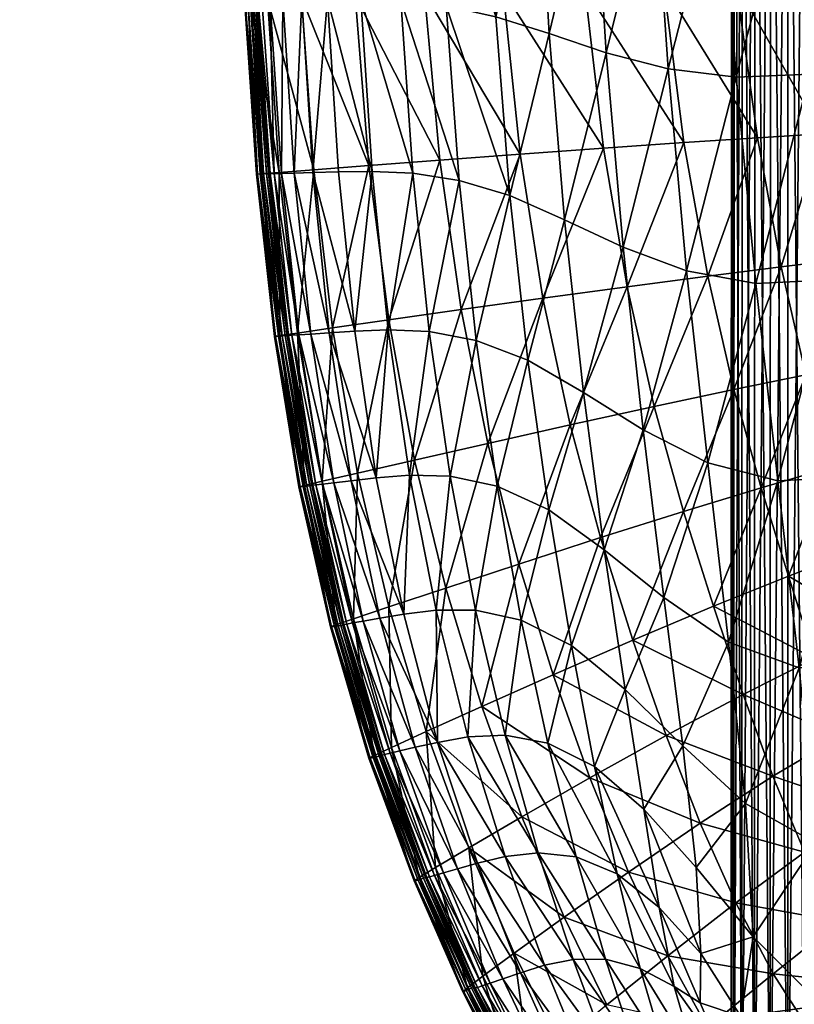
# Model space of a CAD drawing. Units: metres. Extents: x -3.9 to 7.6, y -3.7 to 2.8.
# Drawn here: x -2.8 to -2.7, y -3 to -2.9 of the extents above; entities that cross this region are included whole.
import ezdxf

# ---------------------------------------------------------------- set-up
doc = ezdxf.new("R2010")
doc.units = ezdxf.units.M
doc.header["$MEASUREMENT"] = 0
for name, color, linetype in [('72_EGR_BASE_DIMENSION', 7, 'Continuous'), ('72_OFML_INSERT', 7, 'Continuous'), ('72_OFML_XOI_D3_CH_20H', 7, 'Continuous'), ('72_OFML_XOI_D3_CH_KUBELEK', 7, 'Continuous')]:
    doc.layers.add(name, color=color, linetype=linetype)
doc.styles.add('DimensionTextStyle_X3G_BASE_DIM_STYLE', font='arial.ttf')
doc.dimstyles.new('X3G_BASE_DIM_STYLE', dxfattribs={"dimtxt": 0.25, "dimasz": 0.18, "dimexe": 0.18, "dimexo": 0.063, "dimgap": 0.09, "dimtad": 1, "dimdec": 3, "dimzin": 0, "dimdsep": 46, "dimtxsty": 'DimensionTextStyle_X3G_BASE_DIM_STYLE', "dimcen": 0.09, "dimadec": 1, "dimazin": 0, "dimtfac": 1, "dimtdec": 4, "dimtix": 1, "dimtofl": 0, "dimtmove": 0, "dimatfit": 2, "dimfxl": 1, "dimtolj": 1, "dimtzin": 0, "dimarcsym": 0})

# ---------------------------------------------------------------- blocks, each defined once
blk = doc.blocks.new('*D231')
at = {"layer": '72_EGR_BASE_DIMENSION', "color": 0, "lineweight": -2}
for p, q in [((-3.92742, -3.60906), (-3.92742, 2.59992)), ((6.07631, -3.60906), (6.07631, 2.59992)), ((-3.74742, 2.41992), (5.89631, 2.41992))]:
    blk.add_line(p, q, dxfattribs=at)
at = {"layer": '72_EGR_BASE_DIMENSION', "color": 0}
for points in [[(-3.74742, 2.44992), (-3.74742, 2.38992), (-3.92742, 2.41992)], [(5.89631, 2.38992), (5.89631, 2.44992), (6.07631, 2.41992)]]:
    blk.add_solid(points, dxfattribs=at)
at = {"layer": 'Defpoints', "color": 0}
for p in [(6.07631, 2.41992), (-3.92742, -3.67206), (6.07631, -3.67206)]:
    blk.add_point(p, dxfattribs=at)
at = {"layer": '72_EGR_BASE_DIMENSION', "color": 0, "insert": (1.07444, 2.63755), "char_height": 0.25, "attachment_point": 5, "style": 'DimensionTextStyle_X3G_BASE_DIM_STYLE'}
blk.add_mtext('\\A1;10.000', dxfattribs=at)
blk = doc.blocks.new('72PROFIM_CHIC_D3_CH_CHIC_21CH_KUBELEK')
mesh = blk.add_polyface()
corners = [(-0.06087, 0.24618, 1.11535), (-0.07922, 0.2449, 1.11625), (-0.07998, 0.23998, 1.11271), (-0.07902, 0.24921, 1.11809), (-0.06068, 0.25043, 1.11734), (-0.06068, 0.25396, 1.11818), (-0.07907, 0.25278, 1.11889), (-0.06071, 0.26136, 1.11778), (-0.07925, 0.26004, 1.11839), (-0.07926, 0.25964, 1.11872), (-0.06072, 0.26092, 1.11808), (-0.06069, 0.26153, 1.11751), (-0.07924, 0.26017, 1.11806), (-0.07923, 0.26019, 1.11779), (-0.06068, 0.26158, 1.11727), (-0.06067, 0.26164, 1.11708), (-0.07923, 0.26024, 1.11759), (-0.06053, 0.25674, 1.08184), (-0.06034, 0.25102, 1.05249), (-0.0784, 0.24957, 1.05293), (-0.07884, 0.25542, 1.08242), (-0.0601, 0.24365, 1.0145), (-0.07783, 0.24204, 1.01476), (-0.06065, 0.26034, 1.10065), (-0.07913, 0.25908, 1.10132), (-0.06071, 0.26216, 1.11076), (-0.07927, 0.26092, 1.11147), (-0.06073, 0.2627, 1.11614), (-0.06073, 0.26277, 1.11499), (-0.07931, 0.26151, 1.11569), (-0.07931, 0.26141, 1.11681), (-0.06072, 0.26007, 1.11836), (-0.07924, 0.25884, 1.11902), (-0.06072, 0.2587, 1.11854), (-0.07921, 0.2575, 1.11921), (-0.0607, 0.2567, 1.11851), (-0.07915, 0.25552, 1.1192), (-0.06071, 0.26244, 1.11657), (-0.07929, 0.26111, 1.11718), (-0.0607, 0.26212, 1.11681), (-0.07926, 0.26076, 1.11737), (-0.06068, 0.26184, 1.11695), (-0.07924, 0.26045, 1.11747)]
mesh.append_faces([[corners[k] for k in face] for face in [(0, 1, 2), (3, 4, 5), (5, 6, 3), (1, 0, 4), (4, 3, 1), (7, 8, 9), (9, 10, 7), (11, 12, 8), (8, 7, 11), (13, 14, 15), (15, 16, 13), (12, 11, 14), (14, 13, 12), (17, 18, 19), (19, 20, 17), (18, 21, 22), (22, 19, 18), (23, 17, 20), (20, 24, 23), (25, 23, 24), (24, 26, 25), (27, 28, 29), (29, 30, 27), (28, 25, 26), (26, 29, 28), (31, 10, 9), (9, 32, 31), (33, 31, 32), (32, 34, 33), (5, 35, 36), (36, 6, 5), (35, 33, 34), (34, 36, 35), (37, 27, 30), (30, 38, 37), (39, 37, 38), (38, 40, 39), (15, 41, 42), (42, 16, 15), (41, 39, 40), (40, 42, 41)]], dxfattribs={"vtx2": -1})
mesh = blk.add_polyface()
corners = [(-0.09619, 0.25716, 1.10193), (-0.07913, 0.25908, 1.10132), (-0.07884, 0.25542, 1.08242), (-0.09647, 0.25902, 1.11213), (-0.07927, 0.26092, 1.11147), (-0.11239, 0.25642, 1.11279), (-0.07931, 0.26151, 1.11569), (-0.09656, 0.2596, 1.11636), (-0.09655, 0.25948, 1.11746), (-0.07931, 0.26141, 1.11681), (-0.11254, 0.25686, 1.11812), (-0.11254, 0.25699, 1.11703), (-0.09638, 0.257, 1.11967), (-0.07924, 0.25884, 1.11902), (-0.07926, 0.25964, 1.11872), (-0.09643, 0.25775, 1.11935), (-0.11224, 0.2545, 1.12031), (-0.0963, 0.25572, 1.11987), (-0.07921, 0.2575, 1.11921), (-0.1121, 0.2533, 1.12052), (-0.09618, 0.25379, 1.11988), (-0.07915, 0.25552, 1.1192), (-0.09653, 0.25916, 1.1178), (-0.07929, 0.26111, 1.11718), (-0.1125, 0.25653, 1.11843), (-0.09649, 0.25879, 1.11795), (-0.07926, 0.26076, 1.11737), (-0.11246, 0.25616, 1.11857), (-0.07924, 0.26045, 1.11747), (-0.09647, 0.25846, 1.11802), (-0.09645, 0.25826, 1.11813), (-0.07923, 0.26024, 1.11759), (-0.11239, 0.25563, 1.11872), (-0.11242, 0.25584, 1.11862), (-0.07925, 0.26004, 1.11839), (-0.09645, 0.25811, 1.11899), (-0.07924, 0.26017, 1.11806), (-0.09645, 0.25821, 1.11864), (-0.11232, 0.25519, 1.11998), (-0.11236, 0.25551, 1.11961), (-0.09645, 0.25821, 1.11834), (-0.07923, 0.26019, 1.11779), (-0.11238, 0.25559, 1.11893), (-0.11238, 0.25559, 1.11925)]
mesh.append_faces([[corners[k] for k in face] for face in [(0, 1, 2), (3, 4, 1), (1, 0, 3), (5, 3, 0), (6, 7, 8), (8, 9, 6), (4, 3, 7), (7, 6, 4), (10, 8, 7), (11, 7, 3), (12, 13, 14), (14, 15, 12), (16, 12, 15), (17, 18, 13), (13, 12, 17), (19, 17, 12), (18, 17, 20), (20, 21, 18), (22, 23, 9), (9, 8, 22), (24, 22, 8), (25, 26, 23), (23, 22, 25), (27, 25, 22), (28, 29, 30), (30, 31, 28), (26, 25, 29), (29, 28, 26), (32, 30, 29), (33, 29, 25), (34, 35, 15), (15, 14, 34), (36, 37, 35), (35, 34, 36), (38, 15, 35), (39, 35, 37), (40, 41, 31), (31, 30, 40), (42, 40, 30), (37, 36, 41), (41, 40, 37), (43, 37, 40)]], dxfattribs={"vtx2": -1})
mesh = blk.add_polyface()
corners = [(-0.09619, 0.25716, 1.10193), (-0.11194, 0.25454, 1.10252), (-0.11239, 0.25642, 1.11279), (-0.12655, 0.25121, 1.10315), (-0.11107, 0.25076, 1.08337), (-0.1272, 0.25308, 1.11349), (-0.11254, 0.25699, 1.11703), (-0.12742, 0.25365, 1.11775), (-0.12742, 0.25352, 1.11882), (-0.11254, 0.25686, 1.11812), (-0.09656, 0.2596, 1.11636), (-0.09647, 0.25902, 1.11213), (-0.09643, 0.25775, 1.11935), (-0.11232, 0.25519, 1.11998), (-0.11224, 0.2545, 1.12031), (-0.09638, 0.257, 1.11967), (-0.1121, 0.2533, 1.12052), (-0.12699, 0.25129, 1.12098), (-0.12711, 0.25192, 1.12066), (-0.12679, 0.25017, 1.12119), (-0.09618, 0.25379, 1.11988), (-0.11189, 0.25144, 1.12056), (-0.11159, 0.24878, 1.12034), (-0.0963, 0.25572, 1.11987), (-0.09655, 0.25948, 1.11746), (-0.1125, 0.25653, 1.11843), (-0.09653, 0.25916, 1.1178), (-0.11246, 0.25616, 1.11857), (-0.12737, 0.2532, 1.11913), (-0.12731, 0.25284, 1.11925), (-0.11242, 0.25584, 1.11862), (-0.12726, 0.25253, 1.1193), (-0.12722, 0.25233, 1.11939), (-0.11239, 0.25563, 1.11872), (-0.09647, 0.25846, 1.11802), (-0.09649, 0.25879, 1.11795), (-0.11236, 0.25551, 1.11961), (-0.12717, 0.25221, 1.12029), (-0.11238, 0.25559, 1.11925), (-0.1272, 0.25228, 1.11992), (-0.09645, 0.25811, 1.11899), (-0.09645, 0.25821, 1.11864), (-0.09645, 0.25826, 1.11813), (-0.11238, 0.25559, 1.11893), (-0.09645, 0.25821, 1.11834), (-0.12721, 0.25228, 1.11961)]
mesh.append_faces([[corners[k] for k in face] for face in [(0, 1, 2), (3, 1, 4), (5, 2, 1), (1, 3, 5), (6, 7, 8), (8, 9, 6), (2, 5, 7), (7, 6, 2), (10, 6, 9), (11, 2, 6), (12, 13, 14), (15, 14, 16), (17, 14, 13), (13, 18, 17), (19, 16, 14), (14, 17, 19), (20, 21, 22), (23, 16, 21), (24, 9, 25), (26, 25, 27), (28, 25, 9), (9, 8, 28), (29, 27, 25), (25, 28, 29), (30, 31, 32), (32, 33, 30), (27, 29, 31), (31, 30, 27), (34, 30, 33), (35, 27, 30), (36, 37, 18), (18, 13, 36), (38, 39, 37), (37, 36, 38), (40, 36, 13), (41, 38, 36), (42, 33, 43), (44, 43, 38), (45, 43, 33), (33, 32, 45), (39, 38, 43), (43, 45, 39)]], dxfattribs={"vtx2": -1})
mesh = blk.add_polyface()
corners = [(-0.09249, 0.23109, 0.97069), (-0.07719, 0.23349, 0.97081), (-0.07655, 0.22463, 0.92397), (-0.09127, 0.22213, 0.92371), (-0.10595, 0.22819, 0.97043), (-0.0937, 0.23977, 1.01485), (-0.07783, 0.24204, 1.01476), (-0.10791, 0.23694, 1.01482), (-0.0784, 0.24957, 1.05293), (-0.0948, 0.24746, 1.05324), (-0.09565, 0.25342, 1.08292), (-0.07884, 0.25542, 1.08242), (-0.10968, 0.24471, 1.05347), (-0.11107, 0.25076, 1.08337), (-0.09697, 0.23816, 1.11421), (-0.09908, 0.23266, 1.10912), (-0.08159, 0.23458, 1.10681), (-0.07998, 0.23998, 1.11271), (-0.09603, 0.24315, 1.11729), (-0.07922, 0.2449, 1.11625), (-0.11247, 0.23593, 1.11585), (-0.11141, 0.24091, 1.11839), (-0.096, 0.25107, 1.11961), (-0.09584, 0.2475, 1.11891), (-0.07902, 0.24921, 1.11809), (-0.07907, 0.25278, 1.11889), (-0.11159, 0.24878, 1.12034), (-0.11129, 0.24524, 1.11974), (-0.10251, 0.22676, 1.10149), (-0.08416, 0.22878, 1.09801), (-0.11499, 0.23044, 1.1117), (-0.08708, 0.22255, 1.08617), (-0.09619, 0.25716, 1.10193), (-0.11194, 0.25454, 1.10252), (-0.07915, 0.25552, 1.1192), (-0.09618, 0.25379, 1.11988), (-0.11189, 0.25144, 1.12056), (-0.0963, 0.25572, 1.11987), (-0.06438, 0.23042, 1.09542)]
mesh.append_faces([[corners[k] for k in face] for face in [(0, 1, 2), (2, 3, 0), (4, 0, 3), (5, 6, 1), (1, 0, 5), (7, 5, 0), (0, 4, 7), (8, 9, 10), (10, 11, 8), (6, 5, 9), (9, 8, 6), (9, 12, 13), (13, 10, 9), (5, 7, 12), (12, 9, 5), (14, 15, 16), (16, 17, 14), (18, 14, 17), (17, 19, 18), (15, 14, 20), (14, 18, 21), (22, 23, 24), (24, 25, 22), (26, 27, 23), (23, 22, 26), (23, 18, 19), (19, 24, 23), (27, 21, 18), (18, 23, 27), (15, 28, 29), (29, 16, 15), (28, 15, 30), (31, 29, 28), (11, 10, 32), (33, 32, 10), (10, 13, 33), (34, 35, 22), (22, 25, 34), (26, 22, 35), (36, 35, 37), (16, 29, 38)]], dxfattribs={"vtx2": -1})
mesh = blk.add_polyface()
corners = [(-0.12529, 0.24743, 1.08386), (-0.13853, 0.24348, 1.08446), (-0.14021, 0.24717, 1.10389), (-0.12655, 0.25121, 1.10315), (-0.14106, 0.249, 1.11429), (-0.12742, 0.25365, 1.11775), (-0.14135, 0.24956, 1.11856), (-0.14136, 0.24943, 1.11963), (-0.12742, 0.25352, 1.11882), (-0.1272, 0.25308, 1.11349), (-0.15381, 0.2426, 1.12248), (-0.14083, 0.24731, 1.1217), (-0.14097, 0.24789, 1.12141), (-0.15353, 0.24165, 1.12263), (-0.14058, 0.24628, 1.1219), (-0.12711, 0.25192, 1.12066), (-0.12699, 0.25129, 1.12098), (-0.12649, 0.24841, 1.12123), (-0.1402, 0.24464, 1.12193), (-0.13968, 0.24226, 1.12175), (-0.12679, 0.25017, 1.12119), (-0.1544, 0.24463, 1.12052), (-0.15404, 0.24422, 1.11519), (-0.1544, 0.24475, 1.11947), (-0.14129, 0.24912, 1.11993), (-0.12737, 0.2532, 1.11913), (-0.14121, 0.24878, 1.12004), (-0.12731, 0.25284, 1.11925), (-0.12726, 0.25253, 1.1193), (-0.14114, 0.24848, 1.12009), (-0.14109, 0.24829, 1.12018), (-0.12722, 0.25233, 1.11939), (-0.15397, 0.24314, 1.12222), (-0.14104, 0.24815, 1.12105), (-0.15403, 0.24339, 1.1219), (-0.14107, 0.24823, 1.1207), (-0.15403, 0.2435, 1.12126), (-0.14107, 0.24823, 1.12039), (-0.15404, 0.24356, 1.12106), (-0.15404, 0.24348, 1.12156), (-0.12717, 0.25221, 1.12029), (-0.1272, 0.25228, 1.11992), (-0.12721, 0.25228, 1.11961), (-0.15431, 0.24434, 1.12081), (-0.1542, 0.24403, 1.12093), (-0.15411, 0.24375, 1.12098)]
mesh.append_faces([[corners[k] for k in face] for face in [(0, 1, 2), (3, 2, 4), (5, 6, 7), (7, 8, 5), (9, 4, 6), (6, 5, 9), (10, 11, 12), (13, 14, 11), (15, 12, 11), (16, 11, 14), (17, 18, 19), (20, 14, 18), (21, 7, 6), (4, 22, 23), (23, 6, 4), (22, 4, 2), (24, 25, 8), (8, 7, 24), (26, 27, 25), (25, 24, 26), (28, 29, 30), (30, 31, 28), (27, 26, 29), (29, 28, 27), (32, 12, 33), (34, 33, 35), (36, 37, 30), (30, 38, 36), (39, 35, 37), (37, 36, 39), (40, 33, 12), (41, 35, 33), (31, 30, 37), (42, 37, 35), (43, 24, 7), (7, 21, 43), (44, 26, 24), (24, 43, 44), (29, 45, 38), (38, 30, 29), (26, 44, 45), (45, 29, 26)]], dxfattribs={"vtx2": -1})
mesh = blk.add_polyface()
corners = [(-0.13251, 0.22998, 1.01491), (-0.12074, 0.23364, 1.01481), (-0.11793, 0.22496, 0.97017), (-0.12883, 0.22151, 0.97002), (-0.10791, 0.23694, 1.01482), (-0.10595, 0.22819, 0.97043), (-0.13853, 0.24348, 1.08446), (-0.12529, 0.24743, 1.08386), (-0.12329, 0.24139, 1.05372), (-0.10968, 0.24471, 1.05347), (-0.11107, 0.25076, 1.08337), (-0.13587, 0.23756, 1.0541), (-0.12562, 0.24243, 1.12054), (-0.12607, 0.24586, 1.12105), (-0.13968, 0.24226, 1.12175), (-0.12563, 0.23822, 1.11944), (-0.13908, 0.23904, 1.12129), (-0.11129, 0.24524, 1.11974), (-0.11159, 0.24878, 1.12034), (-0.11141, 0.24091, 1.11839), (-0.11499, 0.23044, 1.1117), (-0.11247, 0.23593, 1.11585), (-0.12668, 0.23337, 1.11744), (-0.12938, 0.22804, 1.11424), (-0.13892, 0.23508, 1.12037), (-0.09908, 0.23266, 1.10912), (-0.09697, 0.23816, 1.11421), (-0.11921, 0.22455, 1.10547), (-0.10251, 0.22676, 1.10149), (-0.14021, 0.24717, 1.10389), (-0.12655, 0.25121, 1.10315), (-0.14106, 0.249, 1.11429), (-0.1272, 0.25308, 1.11349), (-0.14083, 0.24731, 1.1217), (-0.12699, 0.25129, 1.12098), (-0.12711, 0.25192, 1.12066), (-0.14058, 0.24628, 1.1219), (-0.12679, 0.25017, 1.12119), (-0.12649, 0.24841, 1.12123), (-0.11189, 0.25144, 1.12056), (-0.1402, 0.24464, 1.12193), (-0.1121, 0.2533, 1.12052), (-0.14097, 0.24789, 1.12141), (-0.12717, 0.25221, 1.12029), (-0.14104, 0.24815, 1.12105), (-0.1272, 0.25228, 1.11992), (-0.14107, 0.24823, 1.12039), (-0.12721, 0.25228, 1.11961), (-0.12722, 0.25233, 1.11939), (-0.14107, 0.24823, 1.1207)]
mesh.append_faces([[corners[k] for k in face] for face in [(0, 1, 2), (2, 3, 0), (1, 4, 5), (5, 2, 1), (6, 7, 8), (9, 8, 7), (7, 10, 9), (1, 0, 11), (11, 8, 1), (4, 1, 8), (8, 9, 4), (12, 13, 14), (15, 12, 16), (17, 18, 13), (13, 12, 17), (19, 17, 12), (12, 15, 19), (20, 21, 22), (22, 23, 20), (22, 15, 24), (21, 19, 15), (15, 22, 21), (21, 20, 25), (19, 21, 26), (27, 20, 23), (20, 27, 28), (29, 30, 7), (31, 32, 30), (10, 7, 30), (33, 34, 35), (36, 37, 34), (14, 13, 38), (39, 38, 13), (13, 18, 39), (40, 38, 37), (41, 37, 38), (38, 39, 41), (42, 35, 43), (44, 43, 45), (46, 47, 48), (49, 45, 47)]], dxfattribs={"vtx2": -1})
mesh = blk.add_polyface()
corners = [(-0.16415, 0.23344, 1.12286), (-0.1525, 0.23801, 1.1224), (-0.1531, 0.24016, 1.12262), (-0.15353, 0.24165, 1.12263), (-0.16526, 0.23666, 1.12321), (-0.1648, 0.23533, 1.12314), (-0.16555, 0.23752, 1.12312), (-0.15381, 0.2426, 1.12248), (-0.15397, 0.24314, 1.12222), (-0.1657, 0.23803, 1.1229), (-0.17617, 0.23441, 1.12165), (-0.16617, 0.23948, 1.12129), (-0.16618, 0.23958, 1.12024), (-0.17619, 0.2345, 1.12061), (-0.16575, 0.23909, 1.11595), (-0.14135, 0.24956, 1.11856), (-0.1544, 0.24475, 1.11947), (-0.1544, 0.24463, 1.12052), (-0.15404, 0.24422, 1.11519), (-0.16451, 0.23745, 1.10542), (-0.15297, 0.24248, 1.10474), (-0.15089, 0.23895, 1.08517), (-0.16208, 0.23413, 1.08568), (-0.17573, 0.23402, 1.11628), (-0.17569, 0.23326, 1.12295), (-0.16575, 0.23828, 1.12261), (-0.16573, 0.23838, 1.1223), (-0.15403, 0.24339, 1.1219), (-0.15404, 0.24348, 1.12156), (-0.1657, 0.23842, 1.12202), (-0.15403, 0.2435, 1.12126), (-0.15404, 0.24356, 1.12106), (-0.1657, 0.23849, 1.12183), (-0.17558, 0.23344, 1.1224), (-0.17564, 0.23338, 1.12266), (-0.16605, 0.23921, 1.12157), (-0.15431, 0.24434, 1.12081), (-0.16591, 0.23893, 1.12169), (-0.1542, 0.24403, 1.12093), (-0.17601, 0.23417, 1.12194), (-0.17582, 0.23392, 1.12206), (-0.17557, 0.23352, 1.12221), (-0.16578, 0.23867, 1.12174), (-0.17566, 0.23369, 1.12212), (-0.15411, 0.24375, 1.12098)]
mesh.append_faces([[corners[k] for k in face] for face in [(0, 1, 2), (3, 4, 5), (5, 2, 3), (6, 7, 8), (8, 9, 6), (4, 3, 7), (7, 6, 4), (10, 11, 12), (13, 12, 14), (15, 16, 17), (16, 12, 11), (11, 17, 16), (18, 14, 12), (12, 16, 18), (19, 20, 21), (21, 22, 19), (14, 18, 20), (20, 19, 14), (23, 14, 19), (24, 25, 26), (27, 25, 9), (9, 8, 27), (28, 26, 25), (25, 27, 28), (29, 30, 31), (31, 32, 29), (26, 28, 30), (30, 29, 26), (33, 29, 32), (34, 26, 29), (35, 36, 17), (17, 11, 35), (37, 38, 36), (36, 35, 37), (39, 35, 11), (40, 37, 35), (41, 32, 42), (43, 42, 37), (44, 42, 32), (32, 31, 44), (38, 37, 42), (42, 44, 38)]], dxfattribs={"vtx2": -1})
mesh = blk.add_polyface()
corners = [(-0.12329, 0.24139, 1.05372), (-0.13587, 0.23756, 1.0541), (-0.13853, 0.24348, 1.08446), (-0.13977, 0.23055, 1.1188), (-0.15184, 0.22754, 1.11976), (-0.15365, 0.2232, 1.11789), (-0.14225, 0.2256, 1.11639), (-0.13892, 0.23508, 1.12037), (-0.1514, 0.23156, 1.12107), (-0.15179, 0.2351, 1.12191), (-0.13908, 0.23904, 1.12129), (-0.13968, 0.24226, 1.12175), (-0.1525, 0.23801, 1.1224), (-0.14759, 0.23331, 1.05459), (-0.15089, 0.23895, 1.08517), (-0.14344, 0.22607, 1.01513), (-0.13251, 0.22998, 1.01491), (-0.15345, 0.22198, 1.015), (-0.13458, 0.20981, 0.92234), (-0.13894, 0.21798, 0.96998), (-0.12883, 0.22151, 0.97002), (-0.14826, 0.21435, 0.96955), (-0.12562, 0.24243, 1.12054), (-0.12563, 0.23822, 1.11944), (-0.12938, 0.22804, 1.11424), (-0.12668, 0.23337, 1.11744), (-0.13405, 0.22233, 1.10946), (-0.14676, 0.22035, 1.11291), (-0.14006, 0.21621, 1.10256), (-0.15296, 0.2148, 1.10798), (-0.12429, 0.21821, 1.09662), (-0.15721, 0.21871, 1.11537), (-0.1402, 0.24464, 1.12193), (-0.1531, 0.24016, 1.12262), (-0.14058, 0.24628, 1.1219), (-0.15353, 0.24165, 1.12263), (-0.14097, 0.24789, 1.12141), (-0.15397, 0.24314, 1.12222), (-0.15381, 0.2426, 1.12248), (-0.14083, 0.24731, 1.1217), (-0.15297, 0.24248, 1.10474), (-0.14021, 0.24717, 1.10389), (-0.15404, 0.24422, 1.11519), (-0.14104, 0.24815, 1.12105), (-0.15403, 0.24339, 1.1219), (-0.14107, 0.24823, 1.1207), (-0.15404, 0.24348, 1.12156)]
mesh.append_faces([[corners[k] for k in face] for face in [(0, 1, 2), (3, 4, 5), (5, 6, 3), (7, 8, 4), (4, 3, 7), (9, 10, 11), (11, 12, 9), (8, 7, 10), (10, 9, 8), (13, 14, 2), (2, 1, 13), (15, 13, 1), (1, 16, 15), (13, 15, 17), (18, 19, 20), (19, 15, 16), (16, 20, 19), (21, 17, 15), (15, 19, 21), (11, 10, 22), (10, 7, 23), (24, 25, 3), (3, 6, 24), (7, 3, 25), (26, 24, 6), (6, 27, 26), (28, 26, 27), (27, 29, 28), (26, 28, 30), (31, 27, 6), (32, 33, 12), (12, 11, 32), (34, 35, 33), (33, 32, 34), (36, 37, 38), (39, 38, 35), (40, 41, 2), (2, 14, 40), (41, 40, 42), (43, 44, 37), (45, 46, 44)]], dxfattribs={"vtx2": -1})
mesh = blk.add_polyface()
corners = [(-0.06144, 0.24136, 1.1115), (-0.07998, 0.23998, 1.11271), (-0.08159, 0.23458, 1.10681), (-0.06259, 0.23607, 1.10504), (-0.04165, 0.24229, 1.11062), (-0.04239, 0.23713, 1.10384), (-0.06087, 0.24618, 1.11535), (-0.04127, 0.24703, 1.11465), (-0.02103, 0.24283, 1.11009), (-0.04073, 0.22805, 0.92388), (-0.04081, 0.23651, 0.97049), (-0.02068, 0.23721, 0.97026), (-0.04089, 0.24468, 1.01414), (-0.02069, 0.24523, 1.01383), (-0.05983, 0.23529, 0.97072), (-0.05957, 0.22661, 0.924), (-0.07655, 0.22463, 0.92397), (-0.07719, 0.23349, 0.97081), (-0.0601, 0.24365, 1.0145), (-0.07783, 0.24204, 1.01476), (-0.04587, 0.21927, 1.06442), (-0.0464, 0.2122, 1.046), (-0.02331, 0.2133, 1.04452), (-0.0448, 0.22571, 1.08045), (-0.02307, 0.22026, 1.06302), (-0.04352, 0.23162, 1.09372), (-0.02194, 0.23236, 1.09279), (-0.02256, 0.22657, 1.07926), (-0.06438, 0.23042, 1.09542), (-0.06641, 0.22434, 1.08269), (-0.08416, 0.22878, 1.09801), (-0.06813, 0.21775, 1.06709), (-0.06901, 0.21053, 1.04884), (-0.08708, 0.22255, 1.08617), (-0.04066, 0.21988, 0.87714), (-0.02067, 0.22891, 0.92372), (-0.0406, 0.21241, 0.83306), (-0.02066, 0.22095, 0.87704), (-0.05932, 0.21823, 0.8772), (-0.07597, 0.21609, 0.8771), (-0.07545, 0.20826, 0.83299), (-0.0591, 0.21054, 0.83308)]
mesh.append_faces([[corners[k] for k in face] for face in [(0, 1, 2), (2, 3, 0), (4, 0, 3), (3, 5, 4), (1, 0, 6), (0, 4, 7), (8, 4, 5), (9, 10, 11), (10, 12, 13), (14, 15, 16), (16, 17, 14), (18, 14, 17), (17, 19, 18), (10, 9, 15), (15, 14, 10), (12, 10, 14), (14, 18, 12), (20, 21, 22), (23, 20, 24), (5, 25, 26), (25, 23, 27), (28, 3, 2), (29, 28, 30), (25, 5, 3), (3, 28, 25), (23, 25, 28), (28, 29, 23), (21, 20, 31), (31, 32, 21), (31, 29, 33), (20, 23, 29), (29, 31, 20), (34, 9, 35), (36, 34, 37), (15, 38, 39), (39, 16, 15), (9, 34, 38), (38, 15, 9), (40, 39, 38), (34, 36, 41), (41, 38, 34)]], dxfattribs={"vtx2": -1})
mesh = blk.add_polyface()
corners = [(-0.1648, 0.23533, 1.12314), (-0.17476, 0.2306, 1.12331), (-0.17409, 0.22898, 1.12298), (-0.18246, 0.22641, 1.12295), (-0.17523, 0.23176, 1.12344), (-0.16526, 0.23666, 1.12321), (-0.18323, 0.22808, 1.12305), (-0.17553, 0.23253, 1.12338), (-0.17567, 0.233, 1.12321), (-0.18336, 0.22851, 1.12289), (-0.18294, 0.2274, 1.12308), (-0.1657, 0.23803, 1.1229), (-0.16555, 0.23752, 1.12312), (-0.17619, 0.2345, 1.12061), (-0.18393, 0.22992, 1.12029), (-0.18389, 0.22985, 1.12134), (-0.17617, 0.23441, 1.12165), (-0.16618, 0.23958, 1.12024), (-0.17573, 0.23402, 1.11628), (-0.18348, 0.22943, 1.11588), (-0.16575, 0.23909, 1.11595), (-0.18213, 0.22791, 1.10501), (-0.17438, 0.23246, 1.10562), (-0.17174, 0.22931, 1.0856), (-0.16451, 0.23745, 1.10542), (-0.17569, 0.23326, 1.12295), (-0.18335, 0.22877, 1.12266), (-0.16575, 0.23828, 1.12261), (-0.17564, 0.23338, 1.12266), (-0.18326, 0.2289, 1.12239), (-0.16573, 0.23838, 1.1223), (-0.18318, 0.22899, 1.12214), (-0.17558, 0.23344, 1.1224), (-0.17557, 0.23352, 1.12221), (-0.18316, 0.22908, 1.12195), (-0.1657, 0.23849, 1.12183), (-0.1657, 0.23842, 1.12202), (-0.18369, 0.22965, 1.12164), (-0.17601, 0.23417, 1.12194), (-0.18347, 0.22944, 1.12178), (-0.17582, 0.23392, 1.12206), (-0.16617, 0.23948, 1.12129), (-0.16605, 0.23921, 1.12157), (-0.17566, 0.23369, 1.12212), (-0.18327, 0.22924, 1.12185), (-0.16578, 0.23867, 1.12174), (-0.16591, 0.23893, 1.12169)]
mesh.append_faces([[corners[k] for k in face] for face in [(0, 1, 2), (3, 1, 4), (5, 4, 1), (6, 7, 8), (8, 9, 6), (10, 4, 7), (11, 8, 7), (12, 7, 4), (13, 14, 15), (15, 16, 13), (17, 13, 16), (18, 19, 14), (14, 13, 18), (20, 18, 13), (21, 22, 23), (19, 18, 22), (22, 21, 19), (24, 22, 18), (25, 26, 9), (9, 8, 25), (27, 25, 8), (28, 29, 26), (26, 25, 28), (30, 28, 25), (31, 32, 33), (33, 34, 31), (29, 28, 32), (32, 31, 29), (35, 33, 32), (36, 32, 28), (37, 38, 16), (16, 15, 37), (39, 40, 38), (38, 37, 39), (41, 16, 38), (42, 38, 40), (43, 44, 34), (34, 33, 43), (45, 43, 33), (40, 39, 44), (44, 43, 40), (46, 40, 43)]], dxfattribs={"vtx2": -1})
mesh = blk.add_polyface()
corners = [(-0.16272, 0.22442, 1.12026), (-0.1721, 0.22134, 1.12027), (-0.17237, 0.21818, 1.1187), (-0.16368, 0.22075, 1.11866), (-0.16275, 0.22786, 1.12146), (-0.17249, 0.22426, 1.12149), (-0.15184, 0.22754, 1.11976), (-0.15365, 0.2232, 1.11789), (-0.1514, 0.23156, 1.12107), (-0.16335, 0.23092, 1.12231), (-0.15179, 0.2351, 1.12191), (-0.1525, 0.23801, 1.1224), (-0.16415, 0.23344, 1.12286), (-0.17325, 0.22684, 1.12238), (-0.17409, 0.22898, 1.12298), (-0.15825, 0.22881, 1.05481), (-0.16208, 0.23413, 1.08568), (-0.15089, 0.23895, 1.08517), (-0.14759, 0.23331, 1.05459), (-0.15345, 0.22198, 1.015), (-0.15672, 0.21058, 0.96808), (-0.16235, 0.2178, 1.01397), (-0.16757, 0.22427, 1.05428), (-0.17174, 0.22931, 1.0856), (-0.16998, 0.2136, 1.01144), (-0.14225, 0.2256, 1.11639), (-0.15721, 0.21871, 1.11537), (-0.16562, 0.21714, 1.11663), (-0.16212, 0.21429, 1.11209), (-0.15296, 0.2148, 1.10798), (-0.14676, 0.22035, 1.11291), (-0.16736, 0.21436, 1.11448), (-0.17316, 0.21494, 1.11662), (-0.1648, 0.23533, 1.12314), (-0.17476, 0.2306, 1.12331), (-0.16526, 0.23666, 1.12321), (-0.1531, 0.24016, 1.12262), (-0.17553, 0.23253, 1.12338), (-0.16555, 0.23752, 1.12312), (-0.1657, 0.23803, 1.1229), (-0.17523, 0.23176, 1.12344), (-0.17438, 0.23246, 1.10562), (-0.16451, 0.23745, 1.10542), (-0.17567, 0.233, 1.12321), (-0.16575, 0.23828, 1.12261)]
mesh.append_faces([[corners[k] for k in face] for face in [(0, 1, 2), (2, 3, 0), (4, 5, 1), (1, 0, 4), (6, 0, 3), (3, 7, 6), (8, 4, 0), (0, 6, 8), (9, 10, 11), (11, 12, 9), (4, 8, 10), (10, 9, 4), (13, 9, 12), (12, 14, 13), (5, 4, 9), (9, 13, 5), (15, 16, 17), (17, 18, 15), (19, 15, 18), (20, 21, 19), (16, 15, 22), (22, 23, 16), (22, 21, 24), (15, 19, 21), (21, 22, 15), (25, 7, 26), (27, 26, 7), (7, 3, 27), (28, 29, 30), (30, 26, 28), (26, 27, 31), (32, 27, 3), (3, 2, 32), (14, 12, 33), (34, 33, 35), (36, 33, 12), (37, 38, 39), (40, 35, 38), (41, 42, 16), (16, 23, 41), (43, 39, 44)]], dxfattribs={"vtx2": -1})
mesh = blk.add_polyface()
corners = [(-0.12883, 0.22151, 0.97002), (-0.11793, 0.22496, 0.97017), (-0.11515, 0.21613, 0.92288), (-0.12522, 0.21295, 0.92256), (-0.10595, 0.22819, 0.97043), (-0.10398, 0.21925, 0.9233), (-0.13077, 0.20221, 0.87527), (-0.13458, 0.20981, 0.92234), (-0.12201, 0.20499, 0.87555), (-0.12762, 0.19546, 0.83141), (-0.11929, 0.19792, 0.83167), (-0.13554, 0.19301, 0.83087), (-0.12515, 0.18978, 0.79328), (-0.11712, 0.19197, 0.79345), (-0.11191, 0.20612, 1.05981), (-0.11146, 0.1981, 1.03877), (-0.09053, 0.20052, 1.03267), (-0.13176, 0.20385, 1.06794), (-0.13118, 0.19571, 1.04639), (-0.10922, 0.18987, 1.0158), (-0.08882, 0.19236, 1.01064), (-0.12938, 0.22804, 1.11424), (-0.13405, 0.22233, 1.10946), (-0.11921, 0.22455, 1.10547), (-0.12429, 0.21821, 1.09662), (-0.12904, 0.21135, 1.0845), (-0.14006, 0.21621, 1.10256), (-0.10999, 0.21356, 1.0772), (-0.09092, 0.20845, 1.05337), (-0.10649, 0.22042, 1.09096), (-0.0896, 0.2158, 1.0713), (-0.10251, 0.22676, 1.10149), (-0.11046, 0.2005, 0.83198), (-0.10871, 0.19426, 0.79367), (-0.09935, 0.19663, 0.79393), (-0.09841, 0.19152, 0.76374), (-0.10063, 0.20314, 0.83236), (-0.11263, 0.20787, 0.87592), (-0.10219, 0.21077, 0.87637)]
mesh.append_faces([[corners[k] for k in face] for face in [(0, 1, 2), (2, 3, 0), (1, 4, 5), (5, 2, 1), (6, 7, 3), (3, 8, 6), (9, 6, 8), (8, 10, 9), (6, 9, 11), (12, 9, 10), (10, 13, 12), (0, 3, 7), (14, 15, 16), (17, 18, 15), (15, 14, 17), (15, 19, 20), (19, 15, 18), (21, 22, 23), (24, 23, 22), (25, 24, 26), (27, 14, 28), (29, 27, 30), (25, 17, 14), (14, 27, 25), (24, 25, 27), (27, 29, 24), (23, 24, 29), (29, 31, 23), (10, 32, 33), (33, 13, 10), (33, 34, 35), (32, 36, 34), (34, 33, 32), (37, 8, 3), (3, 2, 37), (38, 37, 2), (2, 5, 38), (32, 10, 8), (8, 37, 32), (36, 32, 37), (37, 38, 36)]], dxfattribs={"vtx2": -1})
mesh = blk.add_polyface()
corners = [(-0.09127, 0.22213, 0.92371), (-0.10398, 0.21925, 0.9233), (-0.10595, 0.22819, 0.97043), (-0.08648, 0.18444, 0.98903), (-0.08882, 0.19236, 1.01064), (-0.10922, 0.18987, 1.0158), (-0.09053, 0.20052, 1.03267), (-0.09092, 0.20845, 1.05337), (-0.11191, 0.20612, 1.05981), (-0.11146, 0.1981, 1.03877), (-0.0896, 0.2158, 1.0713), (-0.10999, 0.21356, 1.0772), (-0.08708, 0.22255, 1.08617), (-0.10649, 0.22042, 1.09096), (-0.10251, 0.22676, 1.10149), (-0.08836, 0.19905, 0.79418), (-0.07503, 0.20149, 0.79436), (-0.07471, 0.19612, 0.76397), (-0.08776, 0.19376, 0.76387), (-0.09935, 0.19663, 0.79393), (-0.09841, 0.19152, 0.76374), (-0.08916, 0.20576, 0.83273), (-0.07545, 0.20826, 0.83299), (-0.10063, 0.20314, 0.83236), (-0.07597, 0.21609, 0.8771), (-0.09015, 0.21356, 0.87681), (-0.07655, 0.22463, 0.92397), (-0.10219, 0.21077, 0.87637), (-0.08738, 0.19008, 0.74361), (-0.07452, 0.19237, 0.74365), (-0.08719, 0.18775, 0.73174), (-0.07442, 0.18999, 0.73175), (-0.09782, 0.18799, 0.74356), (-0.09752, 0.18577, 0.73172), (-0.07438, 0.18858, 0.72568), (-0.07437, 0.18777, 0.72288), (-0.08711, 0.18562, 0.72288), (-0.08712, 0.18639, 0.72568), (-0.06868, 0.20271, 1.02839), (-0.06901, 0.21053, 1.04884), (-0.06744, 0.19464, 1.00703), (-0.06578, 0.18679, 0.98628), (-0.08416, 0.22878, 1.09801), (-0.06641, 0.22434, 1.08269), (-0.06813, 0.21775, 1.06709)]
mesh.append_faces([[corners[k] for k in face] for face in [(0, 1, 2), (3, 4, 5), (6, 7, 8), (4, 6, 9), (7, 10, 11), (10, 12, 13), (14, 13, 12), (15, 16, 17), (17, 18, 15), (19, 15, 18), (18, 20, 19), (21, 22, 16), (16, 15, 21), (23, 21, 15), (15, 19, 23), (24, 25, 0), (0, 26, 24), (22, 21, 25), (25, 24, 22), (25, 27, 1), (1, 0, 25), (21, 23, 27), (27, 25, 21), (28, 18, 17), (17, 29, 28), (30, 28, 29), (29, 31, 30), (32, 20, 18), (18, 28, 32), (33, 32, 28), (28, 30, 33), (34, 35, 36), (37, 30, 31), (31, 34, 37), (38, 39, 7), (7, 6, 38), (6, 4, 40), (4, 3, 41), (42, 12, 43), (39, 44, 10), (10, 7, 39), (12, 10, 44)]], dxfattribs={"vtx2": -1})
mesh = blk.add_polyface()
corners = [(-0.13901, 0.19942, 0.87462), (-0.14328, 0.20663, 0.92171), (-0.13458, 0.20981, 0.92234), (-0.13077, 0.20221, 0.87527), (-0.13554, 0.19301, 0.83087), (-0.13285, 0.18759, 0.79292), (-0.12762, 0.19546, 0.83141), (-0.14011, 0.18529, 0.79209), (-0.13807, 0.18125, 0.76276), (-0.14464, 0.17899, 0.76193), (-0.14686, 0.18276, 0.79051), (-0.14299, 0.19041, 0.82962), (-0.14996, 0.18752, 0.82722), (-0.13093, 0.18334, 0.7632), (-0.15134, 0.20327, 0.92003), (-0.14673, 0.19647, 0.87304), (-0.15392, 0.19318, 0.86996), (-0.15872, 0.19961, 0.91665), (-0.14826, 0.21435, 0.96955), (-0.13894, 0.21798, 0.96998), (-0.15672, 0.21058, 0.96808), (-0.15345, 0.22198, 1.015), (-0.14526, 0.18492, 1.02873), (-0.14908, 0.1936, 1.05474), (-0.16425, 0.19196, 1.06253), (-0.13118, 0.19571, 1.04639), (-0.13176, 0.20385, 1.06794), (-0.15039, 0.20206, 1.07767), (-0.12821, 0.18733, 1.02205), (-0.14048, 0.1765, 1.0027), (-0.15949, 0.18272, 1.03465), (-0.12423, 0.17921, 0.99772), (-0.14616, 0.20955, 1.09261), (-0.16034, 0.20875, 1.10092), (-0.12904, 0.21135, 1.0845), (-0.14006, 0.21621, 1.10256), (-0.15296, 0.2148, 1.10798), (-0.15642, 0.18423, 0.82341), (-0.15306, 0.17991, 0.78802), (-0.12975, 0.18038, 0.74333), (-0.13681, 0.1784, 0.74314)]
mesh.append_faces([[corners[k] for k in face] for face in [(0, 1, 2), (2, 3, 0), (4, 0, 3), (5, 4, 6), (7, 8, 9), (9, 10, 7), (11, 7, 10), (10, 12, 11), (5, 13, 8), (8, 7, 5), (4, 5, 7), (7, 11, 4), (14, 15, 16), (16, 17, 14), (1, 0, 15), (15, 14, 1), (15, 11, 12), (12, 16, 15), (0, 4, 11), (11, 15, 0), (1, 18, 19), (19, 2, 1), (18, 1, 14), (14, 20, 18), (21, 18, 20), (22, 23, 24), (25, 26, 27), (27, 23, 25), (28, 25, 23), (23, 22, 28), (29, 22, 30), (31, 28, 22), (27, 32, 33), (26, 34, 32), (32, 27, 26), (32, 35, 36), (36, 33, 32), (35, 32, 34), (37, 12, 10), (10, 38, 37), (13, 39, 40), (40, 8, 13)]], dxfattribs={"vtx2": -1})
mesh = blk.add_polyface()
corners = [(-0.16543, 0.19555, 0.91115), (-0.17081, 0.20241, 0.95964), (-0.16425, 0.20661, 0.96494), (-0.15872, 0.19961, 0.91665), (-0.17149, 0.19109, 0.90389), (-0.17649, 0.19786, 0.9523), (-0.17624, 0.2094, 1.00691), (-0.16998, 0.2136, 1.01144), (-0.15672, 0.21058, 0.96808), (-0.15134, 0.20327, 0.92003), (-0.16235, 0.2178, 1.01397), (-0.14908, 0.1936, 1.05474), (-0.15039, 0.20206, 1.07767), (-0.16762, 0.20145, 1.08895), (-0.16425, 0.19196, 1.06253), (-0.15949, 0.18272, 1.03465), (-0.14526, 0.18492, 1.02873), (-0.17803, 0.19879, 1.08913), (-0.17446, 0.19039, 1.06602), (-0.17024, 0.18084, 1.03883), (-0.17553, 0.20622, 1.10466), (-0.16034, 0.20875, 1.10092), (-0.16736, 0.21436, 1.11448), (-0.16212, 0.21429, 1.11209), (-0.15721, 0.21871, 1.11537), (-0.1728, 0.21204, 1.1134), (-0.16562, 0.21714, 1.11663), (-0.17316, 0.21494, 1.11662), (-0.16879, 0.21003, 1.10851), (-0.15296, 0.2148, 1.10798), (-0.16244, 0.18058, 0.81859), (-0.15642, 0.18423, 0.82341), (-0.15306, 0.17991, 0.78802), (-0.16673, 0.18532, 0.8587), (-0.17239, 0.18088, 0.85165), (-0.17692, 0.18627, 0.89546), (-0.15392, 0.19318, 0.86996), (-0.16058, 0.18945, 0.86503), (-0.14996, 0.18752, 0.82722)]
mesh.append_faces([[corners[k] for k in face] for face in [(0, 1, 2), (2, 3, 0), (4, 5, 1), (1, 0, 4), (1, 6, 7), (7, 2, 1), (8, 9, 3), (3, 2, 8), (10, 8, 2), (2, 7, 10), (11, 12, 13), (13, 14, 11), (14, 15, 16), (17, 18, 14), (14, 13, 17), (18, 19, 15), (15, 14, 18), (17, 13, 20), (21, 13, 12), (22, 23, 24), (25, 22, 26), (26, 27, 25), (28, 20, 13), (13, 21, 28), (23, 28, 21), (21, 29, 23), (20, 28, 25), (22, 25, 28), (28, 23, 22), (30, 31, 32), (33, 34, 35), (35, 4, 33), (34, 33, 30), (36, 37, 0), (0, 3, 36), (38, 31, 37), (37, 36, 38), (37, 33, 4), (4, 0, 37), (31, 30, 33), (33, 37, 31)]], dxfattribs={"vtx2": -1})
mesh = blk.add_polyface()
corners = [(-0.04046, 0.19206, 0.72119), (-0.05864, 0.18968, 0.72119), (-0.05864, 0.19023, 0.72288), (-0.04046, 0.19261, 0.72288), (-0.04045, 0.19166, 0.72005), (-0.05864, 0.18928, 0.72005), (-0.05863, 0.18894, 0.7193), (-0.04045, 0.19131, 0.7193), (-0.04044, 0.19094, 0.71881), (-0.04535, 0.19651, 1.00482), (-0.04429, 0.18875, 0.98462), (-0.02228, 0.19008, 0.9838), (-0.0464, 0.2122, 1.046), (-0.04616, 0.20449, 1.02573), (-0.02319, 0.20568, 1.02438), (-0.02279, 0.19778, 1.00371), (-0.06744, 0.19464, 1.00703), (-0.06868, 0.20271, 1.02839), (-0.09053, 0.20052, 1.03267), (-0.06901, 0.21053, 1.04884), (-0.06578, 0.18679, 0.98628), (-0.08882, 0.19236, 1.01064), (-0.0405, 0.20078, 0.764), (-0.04054, 0.20593, 0.79443), (-0.02065, 0.20739, 0.79439), (-0.0406, 0.21241, 0.83306), (-0.02066, 0.21367, 0.833), (-0.05892, 0.20387, 0.79443), (-0.05879, 0.19857, 0.76401), (-0.07471, 0.19612, 0.76397), (-0.07503, 0.20149, 0.79436), (-0.0591, 0.21054, 0.83308), (-0.07545, 0.20826, 0.83299), (-0.05932, 0.21823, 0.8772), (-0.05866, 0.19247, 0.73175), (-0.05865, 0.19105, 0.72568), (-0.07438, 0.18858, 0.72568), (-0.07442, 0.18999, 0.73175), (-0.04046, 0.19342, 0.72568), (-0.04047, 0.19482, 0.73175), (-0.05871, 0.19485, 0.74367), (-0.07452, 0.19237, 0.74365), (-0.04048, 0.19716, 0.74367)]
mesh.append_faces([[corners[k] for k in face] for face in [(0, 1, 2), (2, 3, 0), (4, 5, 1), (1, 0, 4), (6, 7, 8), (5, 4, 7), (9, 10, 11), (12, 13, 14), (13, 9, 15), (16, 17, 18), (13, 12, 19), (19, 17, 13), (9, 13, 17), (17, 16, 9), (20, 16, 21), (10, 9, 16), (22, 23, 24), (23, 25, 26), (27, 28, 29), (29, 30, 27), (31, 27, 30), (30, 32, 31), (23, 22, 28), (28, 27, 23), (25, 23, 27), (27, 31, 25), (33, 31, 32), (34, 35, 36), (36, 37, 34), (38, 3, 2), (2, 35, 38), (39, 38, 35), (35, 34, 39), (28, 40, 41), (41, 29, 28), (22, 42, 40), (40, 28, 22), (40, 34, 37), (37, 41, 40), (42, 39, 34), (34, 40, 42)]], dxfattribs={"vtx2": -1})
blk = doc.blocks.new('72PROFIM_CHIC_D3_CH_CHIC_CH')
mesh = blk.add_polyface()
corners = [(-0.189, 0.21106, 0.30073), (-0.18898, 0.21077, 0.30258), (0, 0.21075, 0.30258), (0, 0.21104, 0.30073), (-0.18893, 0.20992, 0.30425), (0, 0.20989, 0.30425), (-0.18886, 0.20859, 0.30558), (0, 0.20857, 0.30558), (-0.18878, 0.20692, 0.30643), (0, 0.20689, 0.30643), (-0.18868, 0.20506, 0.30673), (0, 0.20504, 0.30673), (-0.18858, 0.20321, 0.30643), (0, 0.20319, 0.30643), (-0.18849, 0.20154, 0.30558), (0, 0.20151, 0.30558), (-0.18842, 0.20021, 0.30425), (0, 0.20019, 0.30425), (-0.18838, 0.19936, 0.30258), (0, 0.19933, 0.30258), (-0.18836, 0.19906, 0.30073), (0, 0.19904, 0.30073), (-0.18838, 0.19936, 0.29887), (0, 0.19933, 0.29887), (-0.18842, 0.20021, 0.2972), (0, 0.20019, 0.2972), (-0.18849, 0.20154, 0.29587), (0, 0.20151, 0.29587), (-0.18858, 0.20321, 0.29502), (0, 0.20319, 0.29502), (-0.18868, 0.20506, 0.29473), (0, 0.20504, 0.29473), (-0.18878, 0.20692, 0.29502), (0, 0.20689, 0.29502), (-0.18886, 0.20859, 0.29587), (0, 0.20857, 0.29587), (-0.18893, 0.20992, 0.2972), (0, 0.20989, 0.2972), (-0.18898, 0.21077, 0.29887), (0, 0.21075, 0.29887)]
mesh.append_faces([[corners[k] for k in face] for face in [(0, 1, 2), (2, 3, 0), (1, 4, 5), (5, 2, 1), (4, 6, 7), (7, 5, 4), (6, 8, 9), (9, 7, 6), (8, 10, 11), (11, 9, 8), (10, 12, 13), (13, 11, 10), (12, 14, 15), (15, 13, 12), (14, 16, 17), (17, 15, 14), (16, 18, 19), (19, 17, 16), (18, 20, 21), (21, 19, 18), (20, 22, 23), (23, 21, 20), (22, 24, 25), (25, 23, 22), (24, 26, 27), (27, 25, 24), (26, 28, 29), (29, 27, 26), (28, 30, 31), (31, 29, 28), (30, 32, 33), (33, 31, 30), (32, 34, 35), (35, 33, 32), (34, 36, 37), (37, 35, 34), (36, 38, 39), (39, 37, 36), (38, 0, 3), (3, 39, 38)]], dxfattribs={"vtx2": -1})
blk = doc.blocks.new('EDWGCC1C79C241B7423FA66FF293FA1494D9')
at = {"layer": '72_OFML_XOI_D3_CH_20H', "color": 0}
blk.add_blockref('72PROFIM_CHIC_D3_CH_CHIC_CH', (0, 0), dxfattribs=at)
at = {"layer": '72_OFML_XOI_D3_CH_KUBELEK', "color": 0}
blk.add_blockref('72PROFIM_CHIC_D3_CH_CHIC_21CH_KUBELEK', (0, 0), dxfattribs=at)

msp = doc.modelspace()

# ---------------------------------------------------------------- block references
at = {"layer": '72_OFML_INSERT', "rotation": 90.00000000000001}
msp.add_blockref('EDWGCC1C79C241B7423FA66FF293FA1494D9', (-2.53118, -2.87244, -0.00175), dxfattribs=at)

# ---------------------------------------------------------------- dimensions: what is measured, and where the dimension line sits
at = {"layer": '72_EGR_BASE_DIMENSION', "color": 18, "true_color": 0x000000}
dim = msp.add_aligned_dim(p1=(-3.92742, -3.67206), p2=(6.07631, -3.67206), distance=6.09199, text='10.000', dimstyle='X3G_BASE_DIM_STYLE', override={"dimpost": '<>'}, dxfattribs=at)
dim.commit()
dim.dimension.update_dxf_attribs({"geometry": '*D231', "text_midpoint": (1.07444, 2.63755)})

doc.saveas('drawing.dxf')
